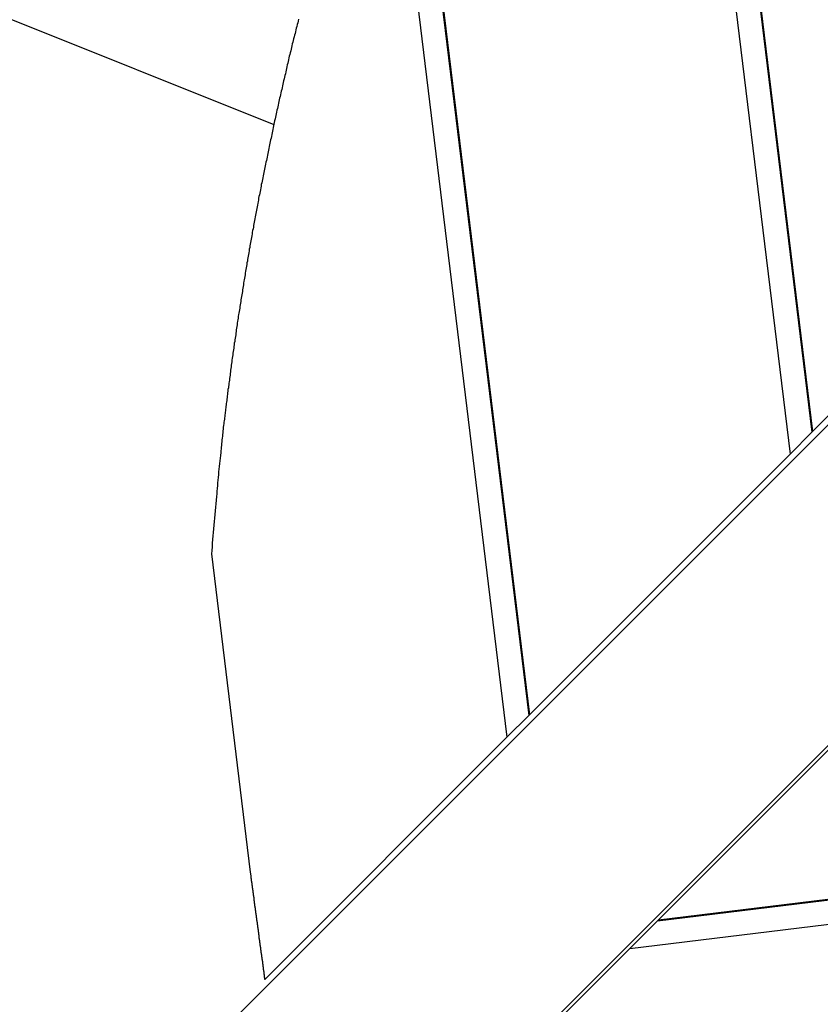
# Model space of a CAD drawing. Extents: x -46.6 to 46.6, y -45.3 to 45.3.
# Drawn here: x 7 to 8.4, y 1.3 to 3 of the extents above; entities that cross this region are included whole.
import ezdxf

# ---------------------------------------------------------------- set-up
doc = ezdxf.new("R2010")
doc.units = 0
doc.layers.get('0').update_dxf_attribs({"linetype": 'CONTINUOUS'})

msp = doc.modelspace()

# ---------------------------------------------------------------- linework, layer by layer
at = {"color": 0}
for points in [[(-19.4, 13.5253), (7.4537, 2.7846)], [(-19.4, 13.5253), (7.4537, 2.7846)], [(-19.4, 13.5253), (7.4537, 2.7846)], [(-19.4, 13.5253), (7.4537, 2.7846)], [(-19.4, 13.5253), (7.4537, 2.7846)], [(-19.4, 13.5253), (7.4537, 2.7846)], [(-19.4, 13.5253), (7.4537, 2.7846)], [(-19.4, 13.5253), (7.4537, 2.7846)], [(-19.4, 13.5253), (7.4537, 2.7846)], [(-19.4, 13.5253), (7.4537, 2.7846)], [(-19.4, 13.5253), (7.4537, 2.7846)], [(-19.4, 13.5253), (7.4537, 2.7846)], [(-19.4, 13.5253), (7.4537, 2.7846)], [(-19.4, 13.5253), (7.4537, 2.7846)], [(-19.4, 13.5253), (7.4537, 2.7846)], [(-19.4, 13.5253), (7.4537, 2.7846)], [(-19.4, 13.5253), (7.4537, 2.7846)], [(-19.4, 13.5253), (7.4537, 2.7846)], [(-19.4, 13.5253), (7.4537, 2.7846)], [(-19.4, 13.5253), (7.4537, 2.7846)], [(-19.4, 13.5253), (7.4537, 2.7846)], [(14.6416, 8.5427), (7.3211, 1.2223)], [(14.6416, 8.5427), (7.3211, 1.2223)], [(14.6416, 8.5427), (7.3211, 1.2223)], [(14.6416, 8.5427), (7.3211, 1.2223)], [(14.6416, 8.5427), (7.3211, 1.2223)], [(14.6416, 8.5427), (7.3211, 1.2223)], [(14.6416, 8.5427), (7.3211, 1.2223)], [(14.6416, 8.5427), (7.3211, 1.2223)], [(14.6416, 8.5427), (7.3211, 1.2223)], [(14.6416, 8.5427), (7.3211, 1.2223)], [(14.6416, 8.5427), (7.3211, 1.2223)], [(14.6416, 8.5427), (7.3211, 1.2223)], [(14.6416, 8.5427), (7.3211, 1.2223)], [(14.6416, 8.5427), (7.3211, 1.2223)], [(14.6416, 8.5427), (7.3211, 1.2223)], [(14.6416, 8.5427), (7.3211, 1.2223)], [(14.6416, 8.5427), (7.3211, 1.2223)], [(14.6416, 8.5427), (7.3211, 1.2223)], [(14.6416, 8.5427), (7.3211, 1.2223)], [(14.6416, 8.5427), (7.3211, 1.2223)], [(14.6416, 8.5427), (7.3211, 1.2223)], [(7.5898, 0.9536), (14.9102, 8.274)], [(7.5898, 0.9536), (14.9102, 8.274)], [(7.5898, 0.9536), (14.9102, 8.274)], [(7.5898, 0.9536), (14.9102, 8.274)], [(7.5898, 0.9536), (14.9102, 8.274)], [(7.5898, 0.9536), (14.9102, 8.274)], [(7.5898, 0.9536), (14.9102, 8.274)], [(7.5898, 0.9536), (14.9102, 8.274)], [(7.5898, 0.9536), (14.9102, 8.274)], [(7.5898, 0.9536), (14.9102, 8.274)], [(7.5898, 0.9536), (14.9102, 8.274)], [(7.5898, 0.9536), (14.9102, 8.274)], [(7.5898, 0.9536), (14.9102, 8.274)], [(7.5898, 0.9536), (14.9102, 8.274)], [(7.5898, 0.9536), (14.9102, 8.274)], [(7.5898, 0.9536), (14.9102, 8.274)], [(7.5898, 0.9536), (14.9102, 8.274)], [(7.5898, 0.9536), (14.9102, 8.274)], [(7.5898, 0.9536), (14.9102, 8.274)], [(7.5898, 0.9536), (14.9102, 8.274)], [(7.5898, 0.9536), (14.9102, 8.274)], [(7.8653, 6.2872), (8.3554, 2.2707)], [(7.8653, 6.2872), (8.3554, 2.2707)], [(7.8653, 6.2872), (8.3554, 2.2707)], [(7.8653, 6.2872), (8.3554, 2.2707)], [(7.8653, 6.2872), (8.3554, 2.2707)], [(7.8653, 6.2872), (8.3554, 2.2707)], [(7.8653, 6.2872), (8.3554, 2.2707)], [(7.8653, 6.2872), (8.3554, 2.2707)], [(7.8653, 6.2872), (8.3554, 2.2707)], [(7.8653, 6.2872), (8.3554, 2.2707)], [(7.8653, 6.2872), (8.3554, 2.2707)], [(7.8653, 6.2872), (8.3554, 2.2707)], [(7.8653, 6.2872), (8.3554, 2.2707)], [(7.8653, 6.2872), (8.3554, 2.2707)], [(7.8653, 6.2872), (8.3554, 2.2707)], [(7.8653, 6.2872), (8.3554, 2.2707)], [(7.8653, 6.2872), (8.3554, 2.2707)], [(7.8653, 6.2872), (8.3554, 2.2707)], [(7.8653, 6.2872), (8.3554, 2.2707)], [(7.8653, 6.2872), (8.3554, 2.2707)], [(7.8653, 6.2872), (8.3554, 2.2707)], [(7.8679, 6.2547), (8.3541, 2.2695)], [(7.8679, 6.2547), (8.3541, 2.2695)], [(7.8679, 6.2547), (8.3541, 2.2695)], [(7.8679, 6.2547), (8.3541, 2.2695)], [(7.8679, 6.2547), (8.3541, 2.2695)], [(7.8679, 6.2547), (8.3541, 2.2695)], [(7.8679, 6.2547), (8.3541, 2.2695)], [(7.8679, 6.2547), (8.3541, 2.2695)], [(7.8679, 6.2547), (8.3541, 2.2695)], [(7.8679, 6.2547), (8.3541, 2.2695)], [(7.8679, 6.2547), (8.3541, 2.2695)], [(7.8679, 6.2547), (8.3541, 2.2695)], [(7.8679, 6.2547), (8.3541, 2.2695)], [(7.8679, 6.2547), (8.3541, 2.2695)], [(7.8679, 6.2547), (8.3541, 2.2695)], [(7.8679, 6.2547), (8.3541, 2.2695)], [(7.8679, 6.2547), (8.3541, 2.2695)], [(7.8679, 6.2547), (8.3541, 2.2695)], [(7.8679, 6.2547), (8.3541, 2.2695)], [(7.8679, 6.2547), (8.3541, 2.2695)], [(7.8679, 6.2547), (8.3541, 2.2695)], [(7.8988, 5.6669), (8.3177, 2.2331)], [(7.8988, 5.6669), (8.3177, 2.2331)], [(7.8988, 5.6669), (8.3177, 2.2331)], [(7.8988, 5.6669), (8.3177, 2.2331)], [(7.8988, 5.6669), (8.3177, 2.2331)], [(7.8988, 5.6669), (8.3177, 2.2331)], [(7.8988, 5.6669), (8.3177, 2.2331)], [(7.8988, 5.6669), (8.3177, 2.2331)], [(7.8988, 5.6669), (8.3177, 2.2331)], [(7.8988, 5.6669), (8.3177, 2.2331)], [(7.8988, 5.6669), (8.3177, 2.2331)], [(7.8988, 5.6669), (8.3177, 2.2331)], [(7.8988, 5.6669), (8.3177, 2.2331)], [(7.8988, 5.6669), (8.3177, 2.2331)], [(7.8988, 5.6669), (8.3177, 2.2331)], [(7.8988, 5.6669), (8.3177, 2.2331)], [(7.8988, 5.6669), (8.3177, 2.2331)], [(7.8988, 5.6669), (8.3177, 2.2331)], [(7.8988, 5.6669), (8.3177, 2.2331)], [(7.8988, 5.6669), (8.3177, 2.2331)], [(7.8988, 5.6669), (8.3177, 2.2331)], [(7.6409, 3.7682), (7.8814, 1.7968)], [(7.6409, 3.7682), (7.8814, 1.7968)], [(7.6409, 3.7682), (7.8814, 1.7968)], [(7.6409, 3.7682), (7.8814, 1.7968)], [(7.6409, 3.7682), (7.8814, 1.7968)], [(7.6409, 3.7682), (7.8814, 1.7968)], [(7.6409, 3.7682), (7.8814, 1.7968)], [(7.6409, 3.7682), (7.8814, 1.7968)], [(7.6409, 3.7682), (7.8814, 1.7968)], [(7.6409, 3.7682), (7.8814, 1.7968)], [(7.6409, 3.7682), (7.8814, 1.7968)], [(7.6409, 3.7682), (7.8814, 1.7968)], [(7.6409, 3.7682), (7.8814, 1.7968)], [(7.6409, 3.7682), (7.8814, 1.7968)], [(7.6409, 3.7682), (7.8814, 1.7968)], [(7.6409, 3.7682), (7.8814, 1.7968)], [(7.6409, 3.7682), (7.8814, 1.7968)], [(7.6409, 3.7682), (7.8814, 1.7968)], [(7.6409, 3.7682), (7.8814, 1.7968)], [(7.6409, 3.7682), (7.8814, 1.7968)], [(7.6409, 3.7682), (7.8814, 1.7968)], [(7.6416, 3.7508), (7.8802, 1.7955)], [(7.6416, 3.7508), (7.8802, 1.7955)], [(7.6416, 3.7508), (7.8802, 1.7955)], [(7.6416, 3.7508), (7.8802, 1.7955)], [(7.6416, 3.7508), (7.8802, 1.7955)], [(7.6416, 3.7508), (7.8802, 1.7955)], [(7.6416, 3.7508), (7.8802, 1.7955)], [(7.6416, 3.7508), (7.8802, 1.7955)], [(7.6416, 3.7508), (7.8802, 1.7955)], [(7.6416, 3.7508), (7.8802, 1.7955)], [(7.6416, 3.7508), (7.8802, 1.7955)], [(7.6416, 3.7508), (7.8802, 1.7955)], [(7.6416, 3.7508), (7.8802, 1.7955)], [(7.6416, 3.7508), (7.8802, 1.7955)], [(7.6416, 3.7508), (7.8802, 1.7955)], [(7.6416, 3.7508), (7.8802, 1.7955)], [(7.6416, 3.7508), (7.8802, 1.7955)], [(7.6416, 3.7508), (7.8802, 1.7955)], [(7.6416, 3.7508), (7.8802, 1.7955)], [(7.6416, 3.7508), (7.8802, 1.7955)], [(7.6416, 3.7508), (7.8802, 1.7955)], [(7.6391, 3.4373), (7.8438, 1.7591)], [(7.6391, 3.4373), (7.8438, 1.7591)], [(7.6391, 3.4373), (7.8438, 1.7591)], [(7.6391, 3.4373), (7.8438, 1.7591)], [(7.6391, 3.4373), (7.8438, 1.7591)], [(7.6391, 3.4373), (7.8438, 1.7591)], [(7.6391, 3.4373), (7.8438, 1.7591)], [(7.6391, 3.4373), (7.8438, 1.7591)], [(7.6391, 3.4373), (7.8438, 1.7591)], [(7.6391, 3.4373), (7.8438, 1.7591)], [(7.6391, 3.4373), (7.8438, 1.7591)], [(7.6391, 3.4373), (7.8438, 1.7591)], [(7.6391, 3.4373), (7.8438, 1.7591)], [(7.6391, 3.4373), (7.8438, 1.7591)], [(7.6391, 3.4373), (7.8438, 1.7591)], [(7.6391, 3.4373), (7.8438, 1.7591)], [(7.6391, 3.4373), (7.8438, 1.7591)], [(7.6391, 3.4373), (7.8438, 1.7591)], [(7.6391, 3.4373), (7.8438, 1.7591)], [(7.6391, 3.4373), (7.8438, 1.7591)], [(7.6391, 3.4373), (7.8438, 1.7591)], [(7.495, 2.9606), (7.4941, 2.9576), (7.4935, 2.9546), (7.4926, 2.9516), (7.492, 2.9487), (7.4911, 2.9457), (7.4905, 2.9427), (7.4896, 2.9397), (7.489, 2.937), (7.4881, 2.934), (7.4875, 2.931), (7.4866, 2.928), (7.486, 2.9253), (7.4851, 2.9223), (7.4845, 2.9193), (7.4839, 2.9163), (7.4833, 2.9136), (7.4833, 2.9136), (7.4824, 2.9106), (7.4818, 2.9076), (7.4809, 2.9046), (7.4803, 2.9018), (7.4794, 2.8988), (7.4788, 2.8958), (7.4782, 2.8928), (7.4776, 2.8901), (7.4767, 2.8871), (7.4761, 2.8841), (7.4755, 2.8811), (7.4749, 2.8784), (7.474, 2.8754), (7.4734, 2.8724), (7.4728, 2.8694), (7.4722, 2.8667), (7.4722, 2.8667), (7.4713, 2.8637), (7.4707, 2.8607), (7.47, 2.8577), (7.4694, 2.855), (7.4685, 2.852), (7.4679, 2.849), (7.4673, 2.846), (7.4667, 2.8433), (7.4658, 2.8403), (7.4652, 2.8373), (7.4646, 2.8343), (7.464, 2.8316), (7.4633, 2.8286), (7.4627, 2.8258), (7.4621, 2.8228), (7.4615, 2.8201), (7.4615, 2.8201), (7.4606, 2.8171), (7.46, 2.8141), (7.4594, 2.8111), (7.4588, 2.8084), (7.4581, 2.8054), (7.4575, 2.8024), (7.4569, 2.7994), (7.4563, 2.7967), (7.4555, 2.7937), (7.4549, 2.7907), (7.4543, 2.7877), (7.4537, 2.785), (7.4531, 2.782), (7.4525, 2.7793), (7.4519, 2.7763), (7.4513, 2.7736), (7.4513, 2.7736), (7.4506, 2.7706), (7.45, 2.7676), (7.4494, 2.7646), (7.4488, 2.7619), (7.4482, 2.7589), (7.4476, 2.7561), (7.447, 2.7531), (7.4464, 2.7504), (7.4458, 2.7474), (7.4452, 2.7444), (7.4446, 2.7414), (7.444, 2.7387), (7.4434, 2.7357), (7.4428, 2.733), (7.4422, 2.73), (7.4416, 2.7273), (7.4416, 2.7273), (7.441, 2.7243), (7.4404, 2.7213), (7.4398, 2.7183), (7.4392, 2.7156), (7.4386, 2.7126), (7.438, 2.7099), (7.4374, 2.7069), (7.4368, 2.7042), (7.4362, 2.7012), (7.4356, 2.6984), (7.435, 2.6954), (7.4344, 2.6927), (7.4338, 2.6897), (7.4332, 2.687), (7.4326, 2.684), (7.4323, 2.6813), (7.4323, 2.6813), (7.4317, 2.6783), (7.4311, 2.6754), (7.4305, 2.6724), (7.4299, 2.6697), (7.4293, 2.6667), (7.4287, 2.664), (7.4281, 2.661), (7.4278, 2.6583), (7.4272, 2.6553), (7.4266, 2.6526), (7.426, 2.6496), (7.4257, 2.6469), (7.4251, 2.6439), (7.4245, 2.6412), (7.4239, 2.6382), (7.4236, 2.6355), (7.4236, 2.6355), (7.423, 2.6325), (7.4224, 2.6298), (7.4218, 2.6268), (7.4214, 2.6241), (7.4208, 2.6211), (7.4202, 2.6184), (7.4196, 2.6154), (7.4193, 2.6127), (7.4187, 2.6097), (7.4181, 2.607), (7.4175, 2.604), (7.4172, 2.6013), (7.4166, 2.5983), (7.4161, 2.5956), (7.4155, 2.5927), (7.4152, 2.59), (7.4152, 2.59), (7.4146, 2.587), (7.414, 2.5843), (7.4134, 2.5813), (7.4131, 2.5786), (7.4125, 2.5756), (7.4121, 2.5729), (7.4115, 2.5699), (7.4112, 2.5672), (7.4106, 2.5642), (7.4101, 2.5615), (7.4095, 2.5585), (7.4092, 2.5558), (7.4086, 2.5528), (7.4083, 2.5501), (7.4077, 2.5473), (7.4074, 2.5446), (7.4074, 2.5446), (7.4068, 2.5416), (7.4063, 2.5389), (7.4057, 2.5359), (7.4054, 2.5332), (7.4048, 2.5302), (7.4045, 2.5275), (7.4039, 2.5248), (7.4036, 2.5221), (7.403, 2.5191), (7.4027, 2.5164), (7.4021, 2.5134), (7.4018, 2.5107), (7.4012, 2.5077), (7.4009, 2.505), (7.4003, 2.5023), (7.4, 2.4996), (7.4, 2.4996), (7.3994, 2.4966), (7.3991, 2.4939), (7.3985, 2.4912), (7.3982, 2.4885), (7.3976, 2.4855), (7.3973, 2.4828), (7.3967, 2.4801), (7.3964, 2.4774), (7.3958, 2.4744), (7.3955, 2.4717), (7.3949, 2.469), (7.3946, 2.4663), (7.394, 2.4633), (7.3937, 2.4606), (7.3933, 2.4579), (7.393, 2.4552), (7.393, 2.4552), (7.3924, 2.4522), (7.3921, 2.4495), (7.3915, 2.4465), (7.3912, 2.4438), (7.3906, 2.4408), (7.3903, 2.4381), (7.39, 2.4354), (7.3897, 2.4327), (7.3891, 2.4297), (7.3888, 2.427), (7.3883, 2.4242), (7.388, 2.4215), (7.3874, 2.4185), (7.3871, 2.4158), (7.3868, 2.4131), (7.3865, 2.4104), (7.3865, 2.4104), (7.3859, 2.4074), (7.3856, 2.4047), (7.385, 2.4017), (7.3847, 2.399), (7.3841, 2.396), (7.3838, 2.3933), (7.3835, 2.3903), (7.3832, 2.3876), (7.3826, 2.3846), (7.3823, 2.3819), (7.382, 2.3789), (7.3817, 2.3762), (7.3812, 2.3732), (7.3809, 2.3705), (7.3806, 2.3676), (7.3803, 2.3649), (7.3803, 2.3649), (7.3797, 2.3622), (7.3794, 2.3595), (7.3791, 2.3568), (7.3788, 2.3541), (7.3783, 2.3514), (7.378, 2.3487), (7.3777, 2.346), (7.3774, 2.3436), (7.3768, 2.3409), (7.3765, 2.3382), (7.3762, 2.3355), (7.3759, 2.3329), (7.3756, 2.3302), (7.3753, 2.3275), (7.375, 2.3248), (7.3747, 2.3224), (7.3747, 2.3224), (7.3743, 2.32), (7.374, 2.3176), (7.3737, 2.3152), (7.3734, 2.3128), (7.3731, 2.3104), (7.3728, 2.308), (7.3725, 2.3056), (7.3722, 2.3032), (7.3719, 2.3008), (7.3716, 2.2984), (7.3713, 2.296), (7.371, 2.2936), (7.3707, 2.2912), (7.3704, 2.2888), (7.3701, 2.2864), (7.3699, 2.2841), (7.3699, 2.2841), (7.3693, 2.2808), (7.369, 2.2778), (7.3687, 2.2748), (7.3684, 2.2718), (7.368, 2.2688), (7.3677, 2.2658), (7.3674, 2.2628), (7.3671, 2.2598), (7.3667, 2.2566), (7.3664, 2.2536), (7.3661, 2.2506), (7.3658, 2.2476), (7.3655, 2.2446), (7.3652, 2.2416), (7.3649, 2.2386), (7.3646, 2.2356), (7.3646, 2.2356), (7.364, 2.2308), (7.3635, 2.2263), (7.3629, 2.2215), (7.3626, 2.217), (7.362, 2.2122), (7.3617, 2.2077), (7.3611, 2.2032), (7.3608, 2.1987), (7.3602, 2.1939), (7.3599, 2.1894), (7.3594, 2.1847), (7.3591, 2.1802), (7.3585, 2.1754), (7.3582, 2.1709), (7.3579, 2.1664), (7.3576, 2.1619), (7.3576, 2.1619), (7.357, 2.1559), (7.3564, 2.1499), (7.3558, 2.1439), (7.3553, 2.1379), (7.3547, 2.1319), (7.3541, 2.1259), (7.3535, 2.1199), (7.3532, 2.1139), (7.3526, 2.1079), (7.352, 2.1019), (7.3514, 2.0959), (7.3511, 2.0899), (7.3505, 2.0839), (7.3501, 2.0779), (7.3495, 2.0719), (7.3492, 2.066)], [(8.0974, 1.4536), (20.2355, 2.9344)], [(8.0974, 1.4536), (20.2355, 2.9344)], [(8.0974, 1.4536), (20.2355, 2.9344)], [(8.0974, 1.4536), (20.2355, 2.9344)], [(8.0974, 1.4536), (20.2355, 2.9344)], [(8.0974, 1.4536), (20.2355, 2.9344)], [(8.0974, 1.4536), (20.2355, 2.9344)], [(8.0974, 1.4536), (20.2355, 2.9344)], [(8.0974, 1.4536), (20.2355, 2.9344)], [(8.0974, 1.4536), (20.2355, 2.9344)], [(8.0974, 1.4536), (20.2355, 2.9344)], [(8.0974, 1.4536), (20.2355, 2.9344)], [(8.0974, 1.4536), (20.2355, 2.9344)], [(8.0974, 1.4536), (20.2355, 2.9344)], [(8.0974, 1.4536), (20.2355, 2.9344)], [(8.0974, 1.4536), (20.2355, 2.9344)], [(8.0974, 1.4536), (20.2355, 2.9344)], [(8.0974, 1.4536), (20.2355, 2.9344)], [(8.0974, 1.4536), (20.2355, 2.9344)], [(8.0974, 1.4536), (20.2355, 2.9344)], [(8.0974, 1.4536), (20.2355, 2.9344)], [(7.4537, 2.7846), (7.4537, 2.7846)], [(8.0958, 1.4519), (19.1428, 2.7997)], [(8.0958, 1.4519), (19.1428, 2.7997)], [(8.0958, 1.4519), (19.1428, 2.7997)], [(8.0958, 1.4519), (19.1428, 2.7997)], [(8.0958, 1.4519), (19.1428, 2.7997)], [(8.0958, 1.4519), (19.1428, 2.7997)], [(8.0958, 1.4519), (19.1428, 2.7997)], [(8.0958, 1.4519), (19.1428, 2.7997)], [(8.0958, 1.4519), (19.1428, 2.7997)], [(8.0958, 1.4519), (19.1428, 2.7997)], [(8.0958, 1.4519), (19.1428, 2.7997)], [(8.0958, 1.4519), (19.1428, 2.7997)], [(8.0958, 1.4519), (19.1428, 2.7997)], [(8.0958, 1.4519), (19.1428, 2.7997)], [(8.0958, 1.4519), (19.1428, 2.7997)], [(8.0958, 1.4519), (19.1428, 2.7997)], [(8.0958, 1.4519), (19.1428, 2.7997)], [(8.0958, 1.4519), (19.1428, 2.7997)], [(8.0958, 1.4519), (19.1428, 2.7997)], [(8.0958, 1.4519), (19.1428, 2.7997)], [(8.0958, 1.4519), (19.1428, 2.7997)], [(8.0493, 1.4055), (19.0726, 2.7503)], [(8.0493, 1.4055), (19.0726, 2.7503)], [(8.0493, 1.4055), (19.0726, 2.7503)], [(8.0493, 1.4055), (19.0726, 2.7503)], [(8.0493, 1.4055), (19.0726, 2.7503)], [(8.0493, 1.4055), (19.0726, 2.7503)], [(8.0493, 1.4055), (19.0726, 2.7503)], [(8.0493, 1.4055), (19.0726, 2.7503)], [(8.0493, 1.4055), (19.0726, 2.7503)], [(8.0493, 1.4055), (19.0726, 2.7503)], [(8.0493, 1.4055), (19.0726, 2.7503)], [(8.0493, 1.4055), (19.0726, 2.7503)], [(8.0493, 1.4055), (19.0726, 2.7503)], [(8.0493, 1.4055), (19.0726, 2.7503)], [(8.0493, 1.4055), (19.0726, 2.7503)], [(8.0493, 1.4055), (19.0726, 2.7503)], [(8.0493, 1.4055), (19.0726, 2.7503)], [(8.0493, 1.4055), (19.0726, 2.7503)], [(8.0493, 1.4055), (19.0726, 2.7503)], [(8.0493, 1.4055), (19.0726, 2.7503)], [(8.0493, 1.4055), (19.0726, 2.7503)], [(8.3554, 2.2707), (8.7916, 2.707)], [(8.3554, 2.2707), (8.7916, 2.707)], [(8.3554, 2.2707), (8.7916, 2.707)], [(8.3554, 2.2707), (8.7916, 2.707)], [(8.3554, 2.2707), (8.7916, 2.707)], [(8.3554, 2.2707), (8.7916, 2.707)], [(8.3554, 2.2707), (8.7916, 2.707)], [(8.3554, 2.2707), (8.7916, 2.707)], [(8.3554, 2.2707), (8.7916, 2.707)], [(8.3554, 2.2707), (8.7916, 2.707)], [(8.3554, 2.2707), (8.7916, 2.707)], [(8.3554, 2.2707), (8.7916, 2.707)], [(8.3554, 2.2707), (8.7916, 2.707)], [(8.3554, 2.2707), (8.7916, 2.707)], [(8.3554, 2.2707), (8.7916, 2.707)], [(8.3554, 2.2707), (8.7916, 2.707)], [(8.3554, 2.2707), (8.7916, 2.707)], [(8.3554, 2.2707), (8.7916, 2.707)], [(8.3554, 2.2707), (8.7916, 2.707)], [(8.3554, 2.2707), (8.7916, 2.707)], [(8.3554, 2.2707), (8.7916, 2.707)], [(8.3177, 2.2331), (8.3541, 2.2694)], [(8.3177, 2.2331), (8.3541, 2.2694)], [(8.3177, 2.2331), (8.3541, 2.2694)], [(8.3177, 2.2331), (8.3541, 2.2694)], [(8.3177, 2.2331), (8.3541, 2.2694)], [(8.3177, 2.2331), (8.3541, 2.2694)], [(8.3177, 2.2331), (8.3541, 2.2694)], [(8.3177, 2.2331), (8.3541, 2.2694)], [(8.3177, 2.2331), (8.3541, 2.2694)], [(8.3177, 2.2331), (8.3541, 2.2694)], [(8.3177, 2.2331), (8.3541, 2.2694)], [(8.3177, 2.2331), (8.3541, 2.2694)], [(8.3177, 2.2331), (8.3541, 2.2694)], [(8.3177, 2.2331), (8.3541, 2.2694)], [(8.3177, 2.2331), (8.3541, 2.2694)], [(8.3177, 2.2331), (8.3541, 2.2694)], [(8.3177, 2.2331), (8.3541, 2.2694)], [(8.3177, 2.2331), (8.3541, 2.2694)], [(8.3177, 2.2331), (8.3541, 2.2694)], [(8.3177, 2.2331), (8.3541, 2.2694)], [(8.3177, 2.2331), (8.3541, 2.2694)], [(8.3541, 2.2694), (8.3553, 2.2707)], [(8.3541, 2.2694), (8.3553, 2.2707)], [(8.3541, 2.2694), (8.3553, 2.2707)], [(8.3541, 2.2694), (8.3553, 2.2707)], [(8.3541, 2.2694), (8.3553, 2.2707)], [(8.3541, 2.2694), (8.3553, 2.2707)], [(8.3541, 2.2694), (8.3553, 2.2707)], [(8.3541, 2.2694), (8.3553, 2.2707)], [(8.3541, 2.2694), (8.3553, 2.2707)], [(8.3541, 2.2694), (8.3553, 2.2707)], [(8.3541, 2.2694), (8.3553, 2.2707)], [(8.3541, 2.2694), (8.3553, 2.2707)], [(8.3541, 2.2694), (8.3553, 2.2707)], [(8.3541, 2.2694), (8.3553, 2.2707)], [(8.3541, 2.2694), (8.3553, 2.2707)], [(8.3541, 2.2694), (8.3553, 2.2707)], [(8.3541, 2.2694), (8.3553, 2.2707)], [(8.3541, 2.2694), (8.3553, 2.2707)], [(8.3541, 2.2694), (8.3553, 2.2707)], [(8.3541, 2.2694), (8.3553, 2.2707)], [(8.3541, 2.2694), (8.3553, 2.2707)], [(8.3541, 2.2695), (8.3541, 2.2695)], [(8.3541, 2.2694), (8.3541, 2.2694)], [(8.3541, 2.2694), (8.3541, 2.2694)], [(8.3553, 2.2707), (8.3553, 2.2707)], [(8.3554, 2.2707), (8.3554, 2.2707)], [(8.3554, 2.2707), (8.3554, 2.2707)], [(7.8814, 1.7968), (8.3177, 2.2331)], [(7.8814, 1.7968), (8.3177, 2.2331)], [(7.8814, 1.7968), (8.3177, 2.2331)], [(7.8814, 1.7968), (8.3177, 2.2331)], [(7.8814, 1.7968), (8.3177, 2.2331)], [(7.8814, 1.7968), (8.3177, 2.2331)], [(7.8814, 1.7968), (8.3177, 2.2331)], [(7.8814, 1.7968), (8.3177, 2.2331)], [(7.8814, 1.7968), (8.3177, 2.2331)], [(7.8814, 1.7968), (8.3177, 2.2331)], [(7.8814, 1.7968), (8.3177, 2.2331)], [(7.8814, 1.7968), (8.3177, 2.2331)], [(7.8814, 1.7968), (8.3177, 2.2331)], [(7.8814, 1.7968), (8.3177, 2.2331)], [(7.8814, 1.7968), (8.3177, 2.2331)], [(7.8814, 1.7968), (8.3177, 2.2331)], [(7.8814, 1.7968), (8.3177, 2.2331)], [(7.8814, 1.7968), (8.3177, 2.2331)], [(7.8814, 1.7968), (8.3177, 2.2331)], [(7.8814, 1.7968), (8.3177, 2.2331)], [(7.8814, 1.7968), (8.3177, 2.2331)], [(8.3177, 2.2331), (8.3177, 2.2331)], [(8.3177, 2.2331), (8.3177, 2.2331)], [(8.3177, 2.2331), (8.3177, 2.2331)], [(7.3492, 2.066), (7.3492, 2.066)], [(7.3492, 2.066), (7.4142, 1.5334)], [(7.3492, 2.066), (7.4142, 1.5334)], [(7.3492, 2.066), (7.4142, 1.5334)], [(7.3492, 2.066), (7.4142, 1.5334)], [(7.3492, 2.066), (7.4142, 1.5334)], [(7.3492, 2.066), (7.4142, 1.5334)], [(7.3492, 2.066), (7.4142, 1.5334)], [(7.3492, 2.066), (7.4142, 1.5334)], [(7.3492, 2.066), (7.4142, 1.5334)], [(7.3492, 2.066), (7.4142, 1.5334)], [(7.3492, 2.066), (7.4142, 1.5334)], [(7.3492, 2.066), (7.4142, 1.5334)], [(7.3492, 2.066), (7.4142, 1.5334)], [(7.3492, 2.066), (7.4142, 1.5334)], [(7.3492, 2.066), (7.4142, 1.5334)], [(7.3492, 2.066), (7.4142, 1.5334)], [(7.3492, 2.066), (7.4142, 1.5334)], [(7.3492, 2.066), (7.4142, 1.5334)], [(7.3492, 2.066), (7.4142, 1.5334)], [(7.3492, 2.066), (7.4142, 1.5334)], [(7.3492, 2.066), (7.4142, 1.5334)], [(8.6556, 2.0112), (8.0974, 1.4536)], [(8.6556, 2.0112), (8.0974, 1.4536)], [(8.6556, 2.0112), (8.0974, 1.4536)], [(8.6556, 2.0112), (8.0974, 1.4536)], [(8.6556, 2.0112), (8.0974, 1.4536)], [(8.6556, 2.0112), (8.0974, 1.4536)], [(8.6556, 2.0112), (8.0974, 1.4536)], [(8.6556, 2.0112), (8.0974, 1.4536)], [(8.6556, 2.0112), (8.0974, 1.4536)], [(8.6556, 2.0112), (8.0974, 1.4536)], [(8.6556, 2.0112), (8.0974, 1.4536)], [(8.6556, 2.0112), (8.0974, 1.4536)], [(8.6556, 2.0112), (8.0974, 1.4536)], [(8.6556, 2.0112), (8.0974, 1.4536)], [(8.6556, 2.0112), (8.0974, 1.4536)], [(8.6556, 2.0112), (8.0974, 1.4536)], [(8.6556, 2.0112), (8.0974, 1.4536)], [(8.6556, 2.0112), (8.0974, 1.4536)], [(8.6556, 2.0112), (8.0974, 1.4536)], [(8.6556, 2.0112), (8.0974, 1.4536)], [(8.6556, 2.0112), (8.0974, 1.4536)], [(7.9226, 1.838), (7.9226, 1.838), (7.9226, 1.8379), (7.9226, 1.8379), (7.9226, 1.8379), (7.9226, 1.8379), (7.9226, 1.8379), (7.9226, 1.8379), (7.9226, 1.8379), (7.9226, 1.8379), (7.9226, 1.8379), (7.9226, 1.8379), (7.9226, 1.8379), (7.9226, 1.8379), (7.9226, 1.8379), (7.9226, 1.8379), (7.9226, 1.8379), (7.9226, 1.8379), (7.9226, 1.8379), (7.9226, 1.8379), (7.9226, 1.8379), (7.9226, 1.8379), (7.9226, 1.8379), (7.9226, 1.8379), (7.9226, 1.8379), (7.9226, 1.8379), (7.9226, 1.8379), (7.9226, 1.8379), (7.9226, 1.8379), (7.9226, 1.8379), (7.9226, 1.8379), (7.9226, 1.8379), (7.9226, 1.8379), (7.9226, 1.8379), (7.9226, 1.8379), (7.9226, 1.8379), (7.9226, 1.8379), (7.9226, 1.8379), (7.9226, 1.8379), (7.9226, 1.8379), (7.9226, 1.8379), (7.9226, 1.8379), (7.9226, 1.8379), (7.9226, 1.8379), (7.9226, 1.8379), (7.9226, 1.8379), (7.9226, 1.8379), (7.9226, 1.8379), (7.9226, 1.8379), (7.9226, 1.8379), (7.9226, 1.8379), (7.9226, 1.8379), (7.9226, 1.8379), (7.9226, 1.8379), (7.9226, 1.8379), (7.9226, 1.8379), (7.9226, 1.8379), (7.9226, 1.8379), (7.9226, 1.8379), (7.9226, 1.8379), (7.9226, 1.8379), (7.9226, 1.8379), (7.9226, 1.8379), (7.9226, 1.8379), (7.9226, 1.8379), (7.9226, 1.8379), (7.9226, 1.8379), (7.9226, 1.8379), (7.9226, 1.8379), (7.9226, 1.8379), (7.9226, 1.8379), (7.9226, 1.8379), (7.9226, 1.8379), (7.9226, 1.8379), (7.9226, 1.8379), (7.9226, 1.8379), (7.9226, 1.8379), (7.9226, 1.8379), (7.9226, 1.8379), (7.9226, 1.8379), (7.9226, 1.8379), (7.9226, 1.8379), (7.9226, 1.8379), (7.9226, 1.8379), (7.9226, 1.8379), (7.9226, 1.8379), (7.9226, 1.8379), (7.9226, 1.8379), (7.9226, 1.8379), (7.9226, 1.8379), (7.9226, 1.8379), (7.9226, 1.8379), (7.9226, 1.8379), (7.9226, 1.8379), (7.9226, 1.8379), (7.9226, 1.8379), (7.9226, 1.8379), (7.9226, 1.8379), (7.9226, 1.8379), (7.9226, 1.8379), (7.9226, 1.8379), (7.9226, 1.8379), (7.9226, 1.8379), (7.9226, 1.8379), (7.9226, 1.8379), (7.9226, 1.8379), (7.9226, 1.8379), (7.9226, 1.8379), (7.9226, 1.8379), (7.9226, 1.8379), (7.9226, 1.8379), (7.9226, 1.8379), (7.9226, 1.8379), (7.9226, 1.8379), (7.9226, 1.8379), (7.9226, 1.8379), (7.9226, 1.8379), (7.9226, 1.8379), (7.9226, 1.8379)], [(7.8802, 1.7955), (7.8814, 1.7968)], [(7.8802, 1.7955), (7.8814, 1.7968)], [(7.8802, 1.7955), (7.8814, 1.7968)], [(7.8802, 1.7955), (7.8814, 1.7968)], [(7.8802, 1.7955), (7.8814, 1.7968)], [(7.8802, 1.7955), (7.8814, 1.7968)], [(7.8802, 1.7955), (7.8814, 1.7968)], [(7.8802, 1.7955), (7.8814, 1.7968)], [(7.8802, 1.7955), (7.8814, 1.7968)], [(7.8802, 1.7955), (7.8814, 1.7968)], [(7.8802, 1.7955), (7.8814, 1.7968)], [(7.8802, 1.7955), (7.8814, 1.7968)], [(7.8802, 1.7955), (7.8814, 1.7968)], [(7.8802, 1.7955), (7.8814, 1.7968)], [(7.8802, 1.7955), (7.8814, 1.7968)], [(7.8802, 1.7955), (7.8814, 1.7968)], [(7.8802, 1.7955), (7.8814, 1.7968)], [(7.8802, 1.7955), (7.8814, 1.7968)], [(7.8802, 1.7955), (7.8814, 1.7968)], [(7.8802, 1.7955), (7.8814, 1.7968)], [(7.8802, 1.7955), (7.8814, 1.7968)], [(7.8814, 1.7968), (7.8814, 1.7968)], [(7.8814, 1.7968), (7.8814, 1.7968)], [(7.8814, 1.7968), (7.8814, 1.7968)], [(7.8814, 1.7968), (7.8814, 1.7968)], [(7.8814, 1.7968), (7.8814, 1.7968)], [(7.8814, 1.7968), (7.8814, 1.7968)], [(7.8814, 1.7968), (7.8814, 1.7968)], [(7.8814, 1.7968), (7.8814, 1.7968)], [(7.8814, 1.7968), (7.8814, 1.7968)], [(7.8814, 1.7968), (7.8814, 1.7968)], [(7.8814, 1.7968), (7.8814, 1.7968)], [(7.8814, 1.7968), (7.8814, 1.7968)], [(7.8814, 1.7968), (7.8814, 1.7968)], [(7.8814, 1.7968), (7.8814, 1.7968)], [(7.8814, 1.7968), (7.8814, 1.7968)], [(7.8814, 1.7968), (7.8814, 1.7968)], [(7.8814, 1.7968), (7.8814, 1.7968)], [(7.8814, 1.7968), (7.8814, 1.7968)], [(7.8814, 1.7968), (7.8814, 1.7968)], [(7.8814, 1.7968), (7.8814, 1.7968)], [(7.8814, 1.7968), (7.8814, 1.7968)], [(7.8814, 1.7968), (7.8814, 1.7968)], [(7.8814, 1.7968), (7.8814, 1.7968)], [(7.8814, 1.7968), (7.8814, 1.7968)], [(7.8814, 1.7968), (7.8814, 1.7968)], [(7.8814, 1.7968), (7.8814, 1.7968)], [(7.8438, 1.7591), (7.8802, 1.7955)], [(7.8438, 1.7591), (7.8802, 1.7955)], [(7.8438, 1.7591), (7.8802, 1.7955)], [(7.8438, 1.7591), (7.8802, 1.7955)], [(7.8438, 1.7591), (7.8802, 1.7955)], [(7.8438, 1.7591), (7.8802, 1.7955)], [(7.8438, 1.7591), (7.8802, 1.7955)], [(7.8438, 1.7591), (7.8802, 1.7955)], [(7.8438, 1.7591), (7.8802, 1.7955)], [(7.8438, 1.7591), (7.8802, 1.7955)], [(7.8438, 1.7591), (7.8802, 1.7955)], [(7.8438, 1.7591), (7.8802, 1.7955)], [(7.8438, 1.7591), (7.8802, 1.7955)], [(7.8438, 1.7591), (7.8802, 1.7955)], [(7.8438, 1.7591), (7.8802, 1.7955)], [(7.8438, 1.7591), (7.8802, 1.7955)], [(7.8438, 1.7591), (7.8802, 1.7955)], [(7.8438, 1.7591), (7.8802, 1.7955)], [(7.8438, 1.7591), (7.8802, 1.7955)], [(7.8438, 1.7591), (7.8802, 1.7955)], [(7.8438, 1.7591), (7.8802, 1.7955)], [(7.8802, 1.7955), (7.8802, 1.7955)], [(7.8802, 1.7955), (7.8802, 1.7955)], [(7.8802, 1.7955), (7.8802, 1.7955)], [(7.4384, 1.3537), (7.8438, 1.7591)], [(7.4384, 1.3537), (7.8438, 1.7591)], [(7.4384, 1.3537), (7.8438, 1.7591)], [(7.4384, 1.3537), (7.8438, 1.7591)], [(7.4384, 1.3537), (7.8438, 1.7591)], [(7.4384, 1.3537), (7.8438, 1.7591)], [(7.4384, 1.3537), (7.8438, 1.7591)], [(7.4384, 1.3537), (7.8438, 1.7591)], [(7.4384, 1.3537), (7.8438, 1.7591)], [(7.4384, 1.3537), (7.8438, 1.7591)], [(7.4384, 1.3537), (7.8438, 1.7591)], [(7.4384, 1.3537), (7.8438, 1.7591)], [(7.4384, 1.3537), (7.8438, 1.7591)], [(7.4384, 1.3537), (7.8438, 1.7591)], [(7.4384, 1.3537), (7.8438, 1.7591)], [(7.4384, 1.3537), (7.8438, 1.7591)], [(7.4384, 1.3537), (7.8438, 1.7591)], [(7.4384, 1.3537), (7.8438, 1.7591)], [(7.4384, 1.3537), (7.8438, 1.7591)], [(7.4384, 1.3537), (7.8438, 1.7591)], [(7.4384, 1.3537), (7.8438, 1.7591)], [(7.8438, 1.7591), (7.8438, 1.7591)], [(7.8438, 1.7591), (7.8438, 1.7591)], [(7.8438, 1.7591), (7.8438, 1.7591)], [(7.4142, 1.5334), (7.415, 1.5274), (7.415, 1.5274), (7.415, 1.5268), (7.415, 1.5265), (7.415, 1.5262), (7.415, 1.5259), (7.415, 1.5253), (7.415, 1.525), (7.415, 1.5247), (7.4153, 1.5244), (7.4153, 1.5238), (7.4153, 1.5235), (7.4153, 1.5232), (7.4155, 1.5229), (7.4155, 1.5223), (7.4155, 1.522), (7.4155, 1.5217), (7.4158, 1.5214), (7.4158, 1.5214), (7.4158, 1.5208), (7.4158, 1.5205), (7.4158, 1.5202), (7.4158, 1.5199), (7.4158, 1.5193), (7.4158, 1.519), (7.4158, 1.5187), (7.4161, 1.5184), (7.4161, 1.5178), (7.4161, 1.5175), (7.4161, 1.5172), (7.4163, 1.5169), (7.4163, 1.5163), (7.4163, 1.516), (7.4163, 1.5157), (7.4166, 1.5154), (7.4166, 1.5154), (7.4166, 1.5148), (7.4166, 1.5145), (7.4166, 1.5142), (7.4166, 1.5139), (7.4166, 1.5133), (7.4166, 1.513), (7.4166, 1.5127), (7.4169, 1.5124), (7.4169, 1.5118), (7.4169, 1.5115), (7.4169, 1.5112), (7.4171, 1.5109), (7.4171, 1.5103), (7.4171, 1.51), (7.4171, 1.5097), (7.4174, 1.5094), (7.4174, 1.5094), (7.4174, 1.5088), (7.4174, 1.5085), (7.4174, 1.5082), (7.4174, 1.5079), (7.4174, 1.5073), (7.4174, 1.507), (7.4174, 1.5067), (7.4177, 1.5064), (7.4177, 1.5058), (7.4177, 1.5055), (7.4177, 1.5052), (7.4179, 1.5049), (7.4179, 1.5044), (7.4179, 1.5041), (7.4179, 1.5038), (7.4182, 1.5035), (7.4182, 1.5035), (7.4182, 1.5029), (7.4182, 1.5026), (7.4182, 1.5023), (7.4182, 1.502), (7.4182, 1.5014), (7.4182, 1.5011), (7.4182, 1.5008), (7.4185, 1.5005), (7.4185, 1.4999), (7.4185, 1.4996), (7.4185, 1.4993), (7.4187, 1.499), (7.4187, 1.4984), (7.4187, 1.4981), (7.4187, 1.4978), (7.419, 1.4975), (7.419, 1.4975), (7.419, 1.4969), (7.419, 1.4966), (7.419, 1.4963), (7.419, 1.496), (7.419, 1.4954), (7.419, 1.4951), (7.419, 1.4948), (7.4193, 1.4945), (7.4193, 1.4939), (7.4193, 1.4936), (7.4193, 1.4933), (7.4195, 1.493), (7.4195, 1.4924), (7.4195, 1.4921), (7.4195, 1.4918), (7.4198, 1.4915), (7.4198, 1.4915), (7.4198, 1.4909), (7.4198, 1.4906), (7.4198, 1.4903), (7.4198, 1.49), (7.4198, 1.4894), (7.4198, 1.4891), (7.4198, 1.4888), (7.4201, 1.4885), (7.4201, 1.4879), (7.4201, 1.4876), (7.4201, 1.4873), (7.4203, 1.487), (7.4203, 1.4864), (7.4203, 1.4861), (7.4203, 1.4858), (7.4206, 1.4855), (7.4206, 1.4855), (7.4206, 1.4849), (7.4206, 1.4846), (7.4206, 1.4843), (7.4206, 1.484), (7.4206, 1.4834), (7.4206, 1.4831), (7.4206, 1.4828), (7.4209, 1.4825), (7.4209, 1.4819), (7.4209, 1.4816), (7.4209, 1.4813), (7.4211, 1.481), (7.4211, 1.4804), (7.4211, 1.4801), (7.4211, 1.4798), (7.4214, 1.4795), (7.4214, 1.4795), (7.4214, 1.4789), (7.4214, 1.4786), (7.4214, 1.4783), (7.4214, 1.478), (7.4214, 1.4774), (7.4214, 1.4771), (7.4214, 1.4768), (7.4217, 1.4765), (7.4217, 1.4759), (7.4217, 1.4756), (7.4217, 1.4753), (7.4219, 1.475), (7.4219, 1.4744), (7.4219, 1.4741), (7.4219, 1.4738), (7.4222, 1.4735), (7.4222, 1.4735), (7.4222, 1.4729), (7.4222, 1.4726), (7.4222, 1.4723), (7.4222, 1.472), (7.4222, 1.4714), (7.4222, 1.4711), (7.4222, 1.4708), (7.4225, 1.4705), (7.4225, 1.4699), (7.4225, 1.4696), (7.4225, 1.4693), (7.4227, 1.469), (7.4227, 1.4684), (7.4227, 1.4681), (7.4227, 1.4678), (7.423, 1.4675), (7.423, 1.4675), (7.423, 1.4669), (7.423, 1.4666), (7.423, 1.4663), (7.423, 1.466), (7.423, 1.4654), (7.423, 1.4651), (7.423, 1.4648), (7.4233, 1.4645), (7.4233, 1.4639), (7.4233, 1.4636), (7.4233, 1.4633), (7.4236, 1.463), (7.4236, 1.4624), (7.4236, 1.4621), (7.4236, 1.4618), (7.4239, 1.4615), (7.4239, 1.4615), (7.4239, 1.4609), (7.4239, 1.4606), (7.4239, 1.4603), (7.4239, 1.46), (7.4239, 1.4594), (7.4239, 1.4591), (7.4239, 1.4588), (7.4242, 1.4585), (7.4242, 1.4579), (7.4242, 1.4576), (7.4242, 1.4573), (7.4244, 1.457), (7.4244, 1.4564), (7.4244, 1.4561), (7.4244, 1.4558), (7.4247, 1.4555), (7.4247, 1.4555), (7.4247, 1.4549), (7.4247, 1.4546), (7.4247, 1.4543), (7.4247, 1.454), (7.4247, 1.4534), (7.4247, 1.4531), (7.4247, 1.4528), (7.425, 1.4525), (7.425, 1.4519), (7.425, 1.4516), (7.425, 1.4513), (7.4252, 1.451), (7.4252, 1.4505), (7.4252, 1.4502), (7.4252, 1.4499), (7.4255, 1.4496), (7.4255, 1.4496), (7.4255, 1.449), (7.4255, 1.4487), (7.4255, 1.4484), (7.4255, 1.4481), (7.4255, 1.4475), (7.4255, 1.4472), (7.4255, 1.4469), (7.4258, 1.4466), (7.4258, 1.446), (7.4258, 1.4457), (7.4258, 1.4454), (7.426, 1.4451), (7.426, 1.4445), (7.426, 1.4442), (7.426, 1.4439), (7.4263, 1.4436), (7.4263, 1.4436), (7.4263, 1.443), (7.4263, 1.4427), (7.4263, 1.4424), (7.4263, 1.4421), (7.4263, 1.4415), (7.4263, 1.4412), (7.4263, 1.4409), (7.4266, 1.4406), (7.4266, 1.44), (7.4266, 1.4397), (7.4266, 1.4394), (7.4268, 1.4391), (7.4268, 1.4385), (7.4268, 1.4382), (7.4268, 1.4379), (7.4271, 1.4376), (7.4271, 1.4376), (7.4271, 1.437), (7.4271, 1.4367), (7.4271, 1.4364), (7.4271, 1.4361), (7.4271, 1.4355), (7.4271, 1.4352), (7.4271, 1.4349), (7.4274, 1.4346), (7.4274, 1.434), (7.4274, 1.4337), (7.4274, 1.4334), (7.4276, 1.4331), (7.4276, 1.4325), (7.4276, 1.4322), (7.4276, 1.4319), (7.4279, 1.4316), (7.4279, 1.4316), (7.4279, 1.431), (7.4279, 1.4307), (7.4279, 1.4304), (7.4279, 1.4301), (7.4279, 1.4295), (7.4279, 1.4292), (7.4279, 1.4289), (7.4282, 1.4286), (7.4282, 1.428), (7.4282, 1.4277), (7.4282, 1.4274), (7.4284, 1.4271), (7.4284, 1.4265), (7.4284, 1.4262), (7.4284, 1.4259), (7.4287, 1.4256), (7.4287, 1.4256), (7.4287, 1.425), (7.4287, 1.4247), (7.4287, 1.4244), (7.4287, 1.4241), (7.4287, 1.4235), (7.4287, 1.4232), (7.4287, 1.4229), (7.429, 1.4226), (7.429, 1.422), (7.429, 1.4217), (7.429, 1.4214), (7.4292, 1.4211), (7.4292, 1.4205), (7.4292, 1.4202), (7.4292, 1.4199), (7.4295, 1.4196), (7.4295, 1.4196), (7.4295, 1.419), (7.4295, 1.4187), (7.4295, 1.4184), (7.4295, 1.4181), (7.4295, 1.4175), (7.4295, 1.4172), (7.4295, 1.4169), (7.4298, 1.4166), (7.4298, 1.416), (7.4298, 1.4157), (7.4298, 1.4154), (7.43, 1.4151), (7.43, 1.4145), (7.43, 1.4142), (7.43, 1.4139), (7.4303, 1.4136), (7.4303, 1.4136), (7.4303, 1.413), (7.4303, 1.4127), (7.4303, 1.4124), (7.4303, 1.4121), (7.4303, 1.4115), (7.4303, 1.4112), (7.4303, 1.4109), (7.4306, 1.4106), (7.4306, 1.41), (7.4306, 1.4097), (7.4306, 1.4094), (7.4308, 1.4091), (7.4308, 1.4086), (7.4308, 1.4083), (7.4308, 1.408), (7.4311, 1.4077), (7.4311, 1.4077), (7.4311, 1.4071), (7.4311, 1.4068), (7.4311, 1.4064), (7.4311, 1.4061), (7.4311, 1.4055), (7.4311, 1.4052), (7.4311, 1.4049), (7.4314, 1.4046), (7.4314, 1.404), (7.4314, 1.4037), (7.4314, 1.4034), (7.4316, 1.4031), (7.4316, 1.4025), (7.4316, 1.4022), (7.4316, 1.4019), (7.4319, 1.4016), (7.4319, 1.4016), (7.4319, 1.401), (7.4319, 1.4007), (7.4319, 1.4003), (7.4319, 1.4), (7.4319, 1.3994), (7.4319, 1.3991), (7.4319, 1.3988), (7.4322, 1.3985), (7.4322, 1.3979), (7.4322, 1.3976), (7.4322, 1.3973), (7.4325, 1.397), (7.4325, 1.3964), (7.4325, 1.3961), (7.4325, 1.3958), (7.4328, 1.3955), (7.4328, 1.3955), (7.4328, 1.3949), (7.4328, 1.3946), (7.4328, 1.3943), (7.4328, 1.394), (7.4328, 1.3934), (7.4328, 1.3931), (7.4328, 1.3928), (7.4331, 1.3925), (7.4331, 1.3919), (7.4331, 1.3916), (7.4331, 1.3913), (7.4332, 1.391), (7.4332, 1.3906), (7.4332, 1.3903), (7.4332, 1.39), (7.4335, 1.3897), (7.4335, 1.3897), (7.4335, 1.3891), (7.4335, 1.3888), (7.4335, 1.3885), (7.4335, 1.3882), (7.4335, 1.3879), (7.4335, 1.3876), (7.4335, 1.3873), (7.4338, 1.387), (7.4338, 1.3865), (7.4338, 1.3862), (7.4338, 1.3859), (7.434, 1.3856), (7.434, 1.3853), (7.434, 1.385), (7.434, 1.3847), (7.4343, 1.3844), (7.4343, 1.3844), (7.4343, 1.3838), (7.4343, 1.3835), (7.4343, 1.3829), (7.4343, 1.3826), (7.4343, 1.382), (7.4343, 1.3817), (7.4343, 1.3813), (7.4346, 1.381), (7.4346, 1.3804), (7.4346, 1.3801), (7.4346, 1.3795), (7.4349, 1.3792), (7.4349, 1.3786), (7.4349, 1.3783), (7.4349, 1.378), (7.4352, 1.3777), (7.4352, 1.3777), (7.4352, 1.3768), (7.4352, 1.3762), (7.4352, 1.3756), (7.4355, 1.375), (7.4355, 1.3742), (7.4355, 1.3736), (7.4355, 1.373), (7.4358, 1.3724), (7.4358, 1.3715), (7.4358, 1.3709), (7.4358, 1.3703), (7.4361, 1.3697), (7.4361, 1.3691), (7.4363, 1.3685), (7.4363, 1.3679), (7.4366, 1.3673), (7.4366, 1.3673), (7.4366, 1.3664), (7.4366, 1.3655), (7.4366, 1.3646), (7.4369, 1.3637), (7.4369, 1.3628), (7.4372, 1.3619), (7.4372, 1.361), (7.4375, 1.3604), (7.4375, 1.3595), (7.4375, 1.3586), (7.4375, 1.3577), (7.4378, 1.357), (7.4378, 1.3561), (7.4381, 1.3552), (7.4381, 1.3543), (7.4384, 1.3537)], [(7.4142, 1.5334), (7.4142, 1.5334)], [(8.1501, 1.5062), (8.1501, 1.5062), (8.1501, 1.5062), (8.1501, 1.5062), (8.1501, 1.5062), (8.1501, 1.5062), (8.1501, 1.5062), (8.1501, 1.5062), (8.1501, 1.5062), (8.1501, 1.5062), (8.1501, 1.5062), (8.1501, 1.5062), (8.1501, 1.5062), (8.1501, 1.5062), (8.1501, 1.5062), (8.1501, 1.5062), (8.1501, 1.5062), (8.1501, 1.5062), (8.1501, 1.5062), (8.1501, 1.5062), (8.1501, 1.5062), (8.1501, 1.5062), (8.1501, 1.5062), (8.1501, 1.5062), (8.1501, 1.5062), (8.1501, 1.5062), (8.1501, 1.5062), (8.1501, 1.5062), (8.1501, 1.5062), (8.1501, 1.5062), (8.1501, 1.5062), (8.1501, 1.5062), (8.1501, 1.5062), (8.1501, 1.5062), (8.1501, 1.5062), (8.1501, 1.5062), (8.1501, 1.5062), (8.1501, 1.5062), (8.1501, 1.5062), (8.1501, 1.5062), (8.1501, 1.5062), (8.1501, 1.5062), (8.1501, 1.5062), (8.1501, 1.5062), (8.1501, 1.5062), (8.1501, 1.5062), (8.1501, 1.5062), (8.1501, 1.5062), (8.1501, 1.5062), (8.1501, 1.5062), (8.1501, 1.5062), (8.1501, 1.5062), (8.1501, 1.5062), (8.1501, 1.5062), (8.1501, 1.5062), (8.1501, 1.5062), (8.1501, 1.5062), (8.1501, 1.5062), (8.1501, 1.5062), (8.1501, 1.5062), (8.1501, 1.5062), (8.1501, 1.5062), (8.1501, 1.5062), (8.1501, 1.5062), (8.1501, 1.5062), (8.1501, 1.5062), (8.1501, 1.5062), (8.1501, 1.5062), (8.1501, 1.5062), (8.1501, 1.5062), (8.1501, 1.5062), (8.1501, 1.5062), (8.1501, 1.5062), (8.1501, 1.5062), (8.1501, 1.5062), (8.1501, 1.5062), (8.1501, 1.5062), (8.1501, 1.5062), (8.1501, 1.5062), (8.1501, 1.5062), (8.1501, 1.5062), (8.1501, 1.5062), (8.1501, 1.5062), (8.1501, 1.5062), (8.1501, 1.5062), (8.1501, 1.5062), (8.1501, 1.5062), (8.1501, 1.5062), (8.1501, 1.5062), (8.1501, 1.5062), (8.1501, 1.5062), (8.1501, 1.5062), (8.1501, 1.5062), (8.1501, 1.5062), (8.1501, 1.5062), (8.1501, 1.5062), (8.1501, 1.5062), (8.1501, 1.5062), (8.1501, 1.5062), (8.1501, 1.5062), (8.1501, 1.5062), (8.1501, 1.5062), (8.1501, 1.5062), (8.1501, 1.5062), (8.1501, 1.5062), (8.1501, 1.5062), (8.1501, 1.5062), (8.1501, 1.5062), (8.1501, 1.5062), (8.1501, 1.5062), (8.1501, 1.5062), (8.1501, 1.5062), (8.1501, 1.5062), (8.1501, 1.5062), (8.1501, 1.5062), (8.1501, 1.5062), (8.1501, 1.5062), (8.1501, 1.5062), (8.1501, 1.5062), (8.1501, 1.5062), (8.1501, 1.5062), (8.1501, 1.5062), (8.1501, 1.5062), (8.1501, 1.5062), (8.1501, 1.5062), (8.1501, 1.5062), (8.1501, 1.5062), (8.1501, 1.5062), (8.1501, 1.5062), (8.1501, 1.5062), (8.1501, 1.5062), (8.1501, 1.5062), (8.1501, 1.5062), (8.1501, 1.5062), (8.1501, 1.5062), (8.1501, 1.5062), (8.1501, 1.5062), (8.1501, 1.5062), (8.1501, 1.5062), (8.1501, 1.5062), (8.1501, 1.5062), (8.1501, 1.5062), (8.1501, 1.5062), (8.1501, 1.5062), (8.1501, 1.5062), (8.1501, 1.5062), (8.1501, 1.5062), (8.1501, 1.5062), (8.1501, 1.5062), (8.1501, 1.5062), (8.1501, 1.5062), (8.1501, 1.5062), (8.1501, 1.5062), (8.1501, 1.5062), (8.1501, 1.5062), (8.1501, 1.5062), (8.1501, 1.5062), (8.1501, 1.5062), (8.1501, 1.5062), (8.1501, 1.5062), (8.1501, 1.5062), (8.1501, 1.5062), (8.1501, 1.5062), (8.1501, 1.5062), (8.1501, 1.5062), (8.1501, 1.5062), (8.1501, 1.5062), (8.1501, 1.5062), (8.1501, 1.5062)], [(8.0958, 1.452), (8.0493, 1.4055)], [(8.0958, 1.452), (8.0493, 1.4055)], [(8.0958, 1.452), (8.0493, 1.4055)], [(8.0958, 1.452), (8.0493, 1.4055)], [(8.0958, 1.452), (8.0493, 1.4055)], [(8.0958, 1.452), (8.0493, 1.4055)], [(8.0958, 1.452), (8.0493, 1.4055)], [(8.0958, 1.452), (8.0493, 1.4055)], [(8.0958, 1.452), (8.0493, 1.4055)], [(8.0958, 1.452), (8.0493, 1.4055)], [(8.0958, 1.452), (8.0493, 1.4055)], [(8.0958, 1.452), (8.0493, 1.4055)], [(8.0958, 1.452), (8.0493, 1.4055)], [(8.0958, 1.452), (8.0493, 1.4055)], [(8.0958, 1.452), (8.0493, 1.4055)], [(8.0958, 1.452), (8.0493, 1.4055)], [(8.0958, 1.452), (8.0493, 1.4055)], [(8.0958, 1.452), (8.0493, 1.4055)], [(8.0958, 1.452), (8.0493, 1.4055)], [(8.0958, 1.452), (8.0493, 1.4055)], [(8.0958, 1.452), (8.0493, 1.4055)], [(8.0974, 1.4536), (8.0958, 1.4519)], [(8.0974, 1.4536), (8.0958, 1.4519)], [(8.0974, 1.4536), (8.0958, 1.4519)], [(8.0974, 1.4536), (8.0958, 1.4519)], [(8.0974, 1.4536), (8.0958, 1.4519)], [(8.0974, 1.4536), (8.0958, 1.4519)], [(8.0974, 1.4536), (8.0958, 1.4519)], [(8.0974, 1.4536), (8.0958, 1.4519)], [(8.0974, 1.4536), (8.0958, 1.4519)], [(8.0974, 1.4536), (8.0958, 1.4519)], [(8.0974, 1.4536), (8.0958, 1.4519)], [(8.0974, 1.4536), (8.0958, 1.4519)], [(8.0974, 1.4536), (8.0958, 1.4519)], [(8.0974, 1.4536), (8.0958, 1.4519)], [(8.0974, 1.4536), (8.0958, 1.4519)], [(8.0974, 1.4536), (8.0958, 1.4519)], [(8.0974, 1.4536), (8.0958, 1.4519)], [(8.0974, 1.4536), (8.0958, 1.4519)], [(8.0974, 1.4536), (8.0958, 1.4519)], [(8.0974, 1.4536), (8.0958, 1.4519)], [(8.0974, 1.4536), (8.0958, 1.4519)], [(8.0958, 1.452), (8.0958, 1.452)], [(8.0958, 1.4519), (8.0958, 1.4519)], [(8.0958, 1.4519), (8.0958, 1.4519)], [(8.0974, 1.4536), (8.0974, 1.4536)], [(8.0974, 1.4536), (8.0974, 1.4536)], [(8.0974, 1.4536), (8.0974, 1.4536)], [(8.0974, 1.4536), (8.0974, 1.4536)], [(8.0974, 1.4536), (8.0974, 1.4536)], [(8.0974, 1.4536), (8.0974, 1.4536)], [(8.0974, 1.4536), (8.0974, 1.4536)], [(8.0974, 1.4536), (8.0974, 1.4536)], [(8.0974, 1.4536), (8.0974, 1.4536)], [(8.0974, 1.4536), (8.0974, 1.4536)], [(8.0974, 1.4536), (8.0974, 1.4536)], [(8.0974, 1.4536), (8.0974, 1.4536)], [(8.0974, 1.4536), (8.0974, 1.4536)], [(8.0974, 1.4536), (8.0974, 1.4536)], [(8.0974, 1.4536), (8.0974, 1.4536)], [(8.0974, 1.4536), (8.0974, 1.4536)], [(8.0974, 1.4536), (8.0974, 1.4536)], [(8.0974, 1.4536), (8.0974, 1.4536)], [(8.0974, 1.4536), (8.0974, 1.4536)], [(8.0974, 1.4536), (8.0974, 1.4536)], [(8.0974, 1.4536), (8.0974, 1.4536)], [(8.0974, 1.4536), (8.0974, 1.4536)], [(8.0974, 1.4536), (8.0974, 1.4536)], [(8.0974, 1.4536), (8.0974, 1.4536)], [(8.0974, 1.4536), (8.0974, 1.4536)], [(8.0974, 1.4536), (8.0974, 1.4536)], [(8.0493, 1.4055), (7.6994, 1.0559)], [(8.0493, 1.4055), (7.6994, 1.0559)], [(8.0493, 1.4055), (7.6994, 1.0559)], [(8.0493, 1.4055), (7.6994, 1.0559)], [(8.0493, 1.4055), (7.6994, 1.0559)], [(8.0493, 1.4055), (7.6994, 1.0559)], [(8.0493, 1.4055), (7.6994, 1.0559)], [(8.0493, 1.4055), (7.6994, 1.0559)], [(8.0493, 1.4055), (7.6994, 1.0559)], [(8.0493, 1.4055), (7.6994, 1.0559)], [(8.0493, 1.4055), (7.6994, 1.0559)], [(8.0493, 1.4055), (7.6994, 1.0559)], [(8.0493, 1.4055), (7.6994, 1.0559)], [(8.0493, 1.4055), (7.6994, 1.0559)], [(8.0493, 1.4055), (7.6994, 1.0559)], [(8.0493, 1.4055), (7.6994, 1.0559)], [(8.0493, 1.4055), (7.6994, 1.0559)], [(8.0493, 1.4055), (7.6994, 1.0559)], [(8.0493, 1.4055), (7.6994, 1.0559)], [(8.0493, 1.4055), (7.6994, 1.0559)], [(8.0493, 1.4055), (7.6994, 1.0559)], [(8.0493, 1.4055), (8.0493, 1.4055)], [(8.0493, 1.4055), (8.0493, 1.4055)], [(8.0493, 1.4055), (8.0493, 1.4055)], [(7.4384, 1.3537), (7.4384, 1.3537)]]:
    msp.add_lwpolyline(points, dxfattribs=at)

doc.saveas('drawing.dxf')
